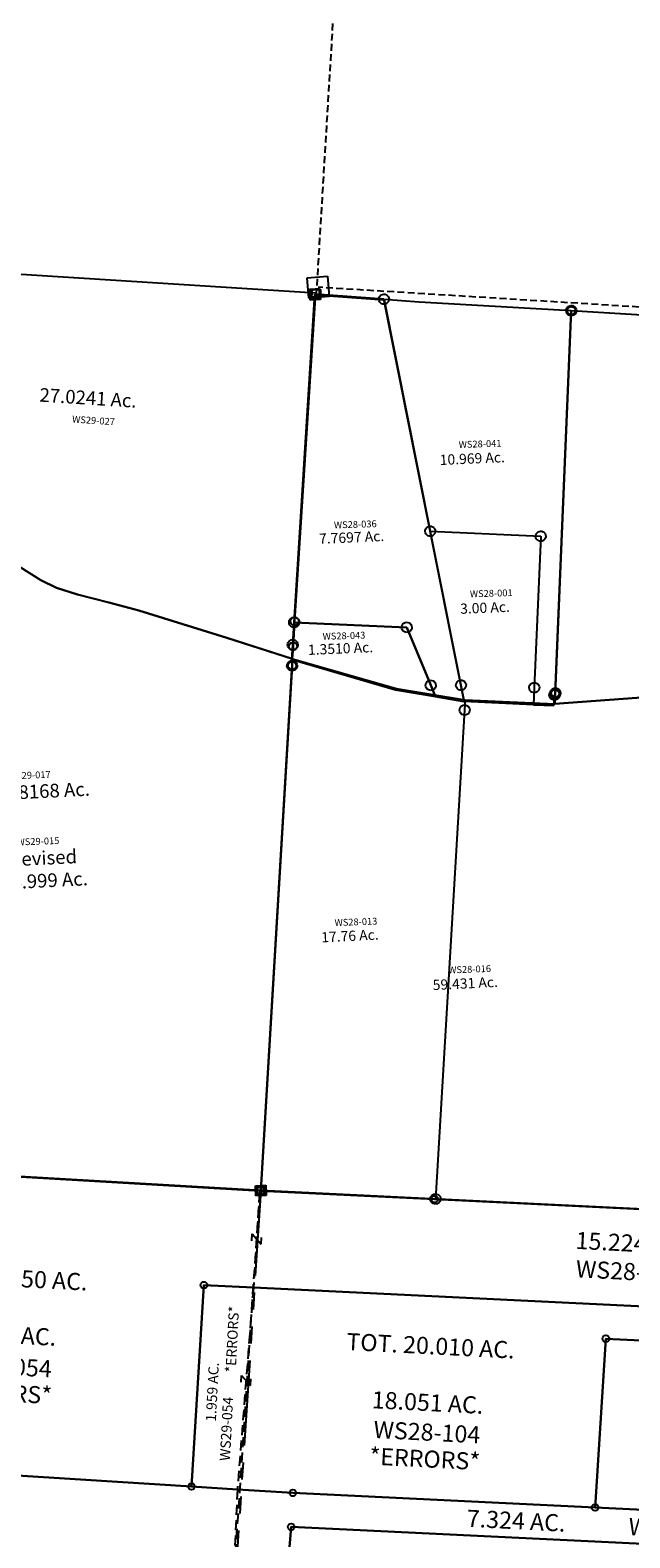
# Model space of a CAD drawing. Units: feet. Extents: x 1962109 to 2000761, y 503958 to 541927.
# Drawn here: x 1974981 to 1976741, y 514473 to 518896 of the extents above; entities that cross this region are included whole.
import ezdxf
from ezdxf.enums import TextEntityAlignment as Align

# ---------------------------------------------------------------- set-up
doc = ezdxf.new("R2010")
doc.units = ezdxf.units.FT
doc.header["$MEASUREMENT"] = 0
doc.linetypes.add('DASHED', pattern=[0.75, 0.5, -0.25])
doc.linetypes.add('PHANTOM2', pattern=[1.25, 0.625, -0.125, 0.125, -0.125, 0.125, -0.125])
for name, color, linetype in [('DEED', 30, 'CONTINUOUS'), ('SEC LINE', 9, 'PHANTOM2'), ('SURVEY', 2, 'CONTINUOUS')]:
    doc.layers.add(name, color=color, linetype=linetype)
doc.styles.add('Arial', font='arial.ttf')
doc.styles.get("Standard").update_dxf_attribs({"font": 'romans.shx', "height": 40})

# ---------------------------------------------------------------- blocks, each defined once
blk = doc.blocks.new('A$C0E0200BC-flat-1')
at = {"layer": 'SURVEY', "color": 2, "linetype": 'Continuous'}
for points in [[(1281.4, 1242.6), (1284.3, 1218.8), (1260.5, 1215.9), (1257.6, 1239.8)], [(-77.6, 1233.1), (-74.6, 1232.2), (-72, 1230.6), (-69.8, 1228.5), (-68.3, 1225.8), (-67.4, 1222.7), (-67.5, 1219.6), (-68.4, 1216.6), (-70, 1213.9), (-72.1, 1211.8), (-74.8, 1210.2), (-77.9, 1209.4), (-81, 1209.5), (-84, 1210.3), (-86.7, 1211.9), (-88.9, 1214.1), (-90.4, 1216.8), (-91.2, 1219.8), (-91.1, 1223), (-90.3, 1226), (-88.7, 1228.6), (-86.5, 1230.8), (-83.8, 1232.3), (-80.8, 1233.2)], [(-72.4, 1233.1), (-69.4, 1232.3), (-66.8, 1230.7), (-64.6, 1228.5), (-63.1, 1225.8), (-62.2, 1222.7), (-62.4, 1219.6), (-63.2, 1216.6), (-64.8, 1214), (-67, 1211.8), (-69.7, 1210.2), (-72.7, 1209.4), (-75.9, 1209.5), (-78.9, 1210.3), (-81.5, 1212), (-83.7, 1214.1), (-85.2, 1216.8), (-86.1, 1219.9), (-86, 1223), (-85.1, 1226), (-83.5, 1228.6), (-81.4, 1230.8), (-78.6, 1232.4), (-75.6, 1233.2)], [(-74.2, 742.7), (-71.2, 741.8), (-68.6, 740.2), (-66.4, 738.1), (-64.9, 735.4), (-64, 732.3), (-64.1, 729.2), (-65, 726.2), (-66.6, 723.5), (-68.8, 721.4), (-71.5, 719.8), (-74.5, 719), (-77.7, 719.1), (-80.7, 719.9), (-83.3, 721.5), (-85.5, 723.7), (-87, 726.4), (-87.9, 729.4), (-87.8, 732.6), (-86.9, 735.6), (-85.3, 738.2), (-83.1, 740.4), (-80.4, 741.9), (-77.4, 742.8)], [(1279.2, 275.9), (1282.2, 275), (1284.8, 273.4), (1287, 271.3), (1288.5, 268.5), (1289.4, 265.5), (1289.3, 262.3), (1288.4, 259.3), (1286.8, 256.7), (1284.7, 254.5), (1281.9, 253), (1278.9, 252.1), (1275.7, 252.3), (1272.7, 253.1), (1270.1, 254.7), (1267.9, 256.9), (1266.4, 259.6), (1265.5, 262.6), (1265.7, 265.8), (1266.5, 268.8), (1268.1, 271.4), (1270.3, 273.6), (1273, 275.1), (1276, 276)], [(1279.6, 202.2), (1282.6, 201.4), (1285.2, 199.7), (1287.4, 197.6), (1289, 194.9), (1289.8, 191.8), (1289.7, 188.7), (1288.9, 185.7), (1287.2, 183.1), (1285.1, 180.9), (1282.4, 179.3), (1279.3, 178.5), (1276.2, 178.6), (1273.2, 179.4), (1270.6, 181.1), (1268.4, 183.2), (1266.8, 185.9), (1266, 189), (1266.1, 192.1), (1266.9, 195.1), (1268.6, 197.7), (1270.7, 199.9), (1273.4, 201.5), (1276.5, 202.3)]]:
    blk.add_lwpolyline(points, close=True, dxfattribs=at)
at = {"layer": 'SURVEY', "color": 2}
blk.add_lwpolyline([(-79.3, 1221.3), (-74.2, 1221.3), (1271, 1229.3), (1277.5, 264.1), (1277.9, 190.4), (1278.1, 153.9), (1082.9, 202), (819, 264), (729.6, 281.3), (636.6, 297.6), (574, 313.7), (526.5, 332.7), (427.1, 385.5), (223.4, 496.9), (5.4, 609), (-75.3, 641.5), (-75.9, 730.9), (-79.3, 1221.3)], dxfattribs=at)
at = {"layer": 'SURVEY', "color": 2, "ltscale": 40}
blk.add_text('27.0241 Ac.', height=40, rotation=0.3395, dxfattribs=at).set_placement((484.7, 854.8))
at = {"layer": 'SURVEY', "color": 1, "ltscale": 40}
blk.add_text('WS29-027', height=20, rotation=0.3395, dxfattribs=at).set_placement((585.2, 800.3))
blk = doc.blocks.new('A$C1E9F4770-flat-1')
at = {"layer": 'SURVEY', "ltscale": 40}
for p, q in [((-2.8, 1153.3), (-2.6, 1156.5)), ((-2.1, 1150.3), (-2.8, 1153.3)), ((-2.6, 1156.5), (-1.6, 1159.5)), ((-0.7, 1147.5), (-2.1, 1150.3)), ((-1.6, 1159.5), (0.2, 1162)), ((0.2, 1162), (2.4, 1164.1)), ((2.4, 1164.1), (5.2, 1165.5)), ((5.2, 1165.5), (8.3, 1166.2)), ((8.3, 1166.2), (11.4, 1165.9)), ((11.4, 1165.9), (14.4, 1164.9)), ((14.4, 1164.9), (16.9, 1163.2)), ((16.9, 1163.2), (19, 1160.9)), ((19, 1160.9), (20.4, 1158.2)), ((20.9, 1151.9), (19.9, 1149)), ((20.4, 1158.2), (21.1, 1155.1)), ((21.1, 1155.1), (20.9, 1151.9)), ((1.4, 1145.2), (-0.7, 1147.5)), ((3.9, 1143.5), (1.4, 1145.2)), ((6.9, 1142.5), (3.9, 1143.5)), ((10, 1142.2), (6.9, 1142.5)), ((13.1, 1142.9), (10, 1142.2)), ((15.9, 1144.4), (13.1, 1142.9)), ((18.1, 1146.4), (15.9, 1144.4)), ((19.9, 1149), (18.1, 1146.4)), ((28.8, 30.7), (29, 33.8)), ((29.5, 27.6), (28.8, 30.7)), ((29, 33.8), (30, 36.8)), ((30.9, 24.8), (29.5, 27.6)), ((30, 36.8), (31.7, 39.3)), ((33, 22.6), (30.9, 24.8)), ((31.7, 39.3), (34, 41.4)), ((35.5, 20.8), (33, 22.6)), ((34, 41.4), (36.8, 42.8)), ((38.4, 19.8), (35.5, 20.8)), ((36.8, 42.8), (39.9, 43.5)), ((41.6, 19.6), (38.4, 19.8)), ((39.9, 43.5), (43, 43.3)), ((44.7, 20.3), (41.6, 19.6)), ((43, 43.3), (46, 42.3)), ((47.5, 21.7), (44.7, 20.3)), ((46, 42.3), (48.5, 40.5)), ((49.7, 23.8), (47.5, 21.7)), ((48.5, 40.5), (50.6, 38.3)), ((51.4, 26.3), (49.7, 23.8)), ((50.6, 38.3), (52, 35.5)), ((52.4, 29.3), (51.4, 26.3)), ((52, 35.5), (52.7, 32.4)), ((52.7, 32.4), (52.4, 29.3))]:
    blk.add_line(p, q, dxfattribs=at)
at = {"layer": 'SURVEY'}
blk.add_lwpolyline([(685.6, 1162.4), (753.6, 1070.1), (917.8, 727.8), (1033.9, 523.2), (1119.4, 387.4), (1203.8, 285.8), (1154.9, 258.3), (1099.8, 234.3), (1040.4, 213.2), (896.4, 168.2), (813.9, 145.1), (725.6, 126), (364.3, 46.3), (41.7, 0.1), (40.7, 31.5), (9.1, 1154.2), (505, 1158.4), (620.9, 1165), (685.7, 1162.4)], dxfattribs=at)
blk = doc.blocks.new('WASHINGTONWSA$C65C05832-flat-1')
at = {"layer": 'SURVEY', "color": 2, "ltscale": 40}
for p, q in [((-1370.3, 2050.4), (-1289.6, 2017.8)), ((-1370.1, 2021.4), (-1370.3, 2050.4)), ((-1382, 2020), (-1381.9, 2023.1)), ((-1381.2, 2016.9), (-1382, 2020)), ((-1381.9, 2023.1), (-1381.1, 2026.1)), ((-1379.7, 2014.2), (-1381.2, 2016.9)), ((-1381.1, 2026.1), (-1379.5, 2028.7)), ((-1377.5, 2012.1), (-1379.7, 2014.2)), ((-1379.5, 2028.7), (-1377.3, 2030.9)), ((-1374.9, 2010.4), (-1377.5, 2012.1)), ((-1377.3, 2030.9), (-1374.6, 2032.5)), ((-1371.9, 2009.6), (-1374.9, 2010.4)), ((-1374.6, 2032.5), (-1371.6, 2033.3)), ((-1368.7, 2009.5), (-1371.9, 2009.6)), ((-1371.6, 2033.3), (-1368.4, 2033.2)), ((-1356.1, -16.2), (-1370.1, 2021.4)), ((-1365.7, 2010.3), (-1368.7, 2009.5)), ((-1368.4, 2033.2), (-1365.4, 2032.4)), ((-1362.9, 2011.9), (-1365.7, 2010.3)), ((-1365.4, 2032.4), (-1362.8, 2030.8)), ((-1360.8, 2014.1), (-1362.9, 2011.9)), ((-1362.8, 2030.8), (-1360.6, 2028.6)), ((-1359.2, 2016.7), (-1360.8, 2014.1)), ((-1360.6, 2028.6), (-1359.1, 2025.9)), ((-1358.3, 2019.7), (-1359.2, 2016.7)), ((-1359.1, 2025.9), (-1358.2, 2022.8)), ((-1358.2, 2022.8), (-1358.3, 2019.7)), ((-1289.6, 2017.8), (-1071.6, 1905.7)), ((-1071.6, 1905.7), (-867.9, 1794.4)), ((-867.9, 1794.4), (-768.5, 1741.5)), ((-768.5, 1741.5), (-721, 1722.6)), ((-721, 1722.6), (-658.4, 1706.5)), ((-658.4, 1706.5), (-565.4, 1690.2)), ((-565.4, 1690.2), (-476, 1672.8)), ((-476, 1672.8), (-212.1, 1610.9)), ((-212.1, 1610.9), (-16, 1562.6)), ((-26.8, 1547), (-25.2, 1549.6)), ((-25.2, 1549.6), (-23, 1551.8)), ((-23, 1551.8), (-20.3, 1553.3)), ((-20.3, 1553.3), (-17.3, 1554.2)), ((-17.3, 1554.2), (-14.1, 1554.1)), ((-16, 1562.6), (-15.8, 1542.3)), ((-14.1, 1554.1), (-11.1, 1553.2)), ((-11.1, 1553.2), (-8.5, 1551.6)), ((-8.5, 1551.6), (-6.3, 1549.4)), ((-6.3, 1549.4), (-4.8, 1546.7)), ((-27.8, 1540.8), (-27.6, 1544)), ((-26.9, 1537.8), (-27.8, 1540.8)), ((-27.6, 1544), (-26.8, 1547)), ((-25.4, 1535.1), (-26.9, 1537.8)), ((-23.2, 1532.9), (-25.4, 1535.1)), ((-20.6, 1531.3), (-23.2, 1532.9)), ((-17.6, 1530.4), (-20.6, 1531.3)), ((-14.4, 1530.3), (-17.6, 1530.4)), ((-15.8, 1542.3), (0, 0)), ((-11.4, 1531.2), (-14.4, 1530.3)), ((-8.6, 1532.7), (-11.4, 1531.2)), ((-6.5, 1534.9), (-8.6, 1532.7)), ((-4.9, 1537.5), (-6.5, 1534.9)), ((-4, 1540.5), (-4.9, 1537.5)), ((-4.8, 1546.7), (-3.9, 1543.7)), ((-3.9, 1543.7), (-4, 1540.5)), ((-13.3, 10.5), (10.5, 13.3)), ((-10.5, -13.3), (-13.3, 10.5)), ((10.5, 13.3), (13.3, -10.5)), ((-1368, -17.6), (-1367.9, -14.5)), ((-1367.1, -20.7), (-1368, -17.6)), ((-1367.9, -14.5), (-1367, -11.5)), ((-1365.6, -23.4), (-1367.1, -20.7)), ((-1367, -11.5), (-1365.4, -8.9)), ((-1363.4, -25.6), (-1365.6, -23.4)), ((-1365.4, -8.9), (-1363.3, -6.7)), ((-1360.8, -27.2), (-1363.4, -25.6)), ((-1363.3, -6.7), (-1360.6, -5.1)), ((-1357.8, -28), (-1360.8, -27.2)), ((-1360.6, -5.1), (-1357.5, -4.3)), ((-1354.6, -28.1), (-1357.8, -28)), ((-1357.5, -4.3), (-1354.4, -4.4)), ((0, 0), (-1356.1, -16.2)), ((-1351.6, -27.3), (-1354.6, -28.1)), ((-1354.4, -4.4), (-1351.4, -5.3)), ((-1348.9, -25.7), (-1351.6, -27.3)), ((-1351.4, -5.3), (-1348.7, -6.9)), ((-1346.7, -23.5), (-1348.9, -25.7)), ((-1348.7, -6.9), (-1346.6, -9)), ((-1345.1, -20.9), (-1346.7, -23.5)), ((-1346.6, -9), (-1345, -11.7)), ((-1344.3, -17.9), (-1345.1, -20.9)), ((-1345, -11.7), (-1344.2, -14.8)), ((-1344.2, -14.8), (-1344.3, -17.9)), ((13.3, -10.5), (-10.5, -13.3))]:
    blk.add_line(p, q, dxfattribs=at)
for s, p in [('Revised', (-702.4, 908.9)), ('54.999 Ac.', (-694.5, 843))]:
    blk.add_text(s, height=40, rotation=6.8681, dxfattribs=at).set_placement(p, align=Align.CENTER)
at = {"layer": 'SURVEY', "color": 1, "insert": (-787.2, 979.7), "char_height": 20, "width": 244.653, "attachment_point": 1, "rotation": 6.1484}
blk.add_mtext('WS29-015', dxfattribs=at)
blk = doc.blocks.new('WASHINGTONWSA$C0248302E-flat-1')
at = {"layer": 'SURVEY', "color": 2, "ltscale": 40}
for p, q in [((-33.5, 2036.1), (-33.4, 2039.3)), ((-32.7, 2033.1), (-33.5, 2036.1)), ((-33.4, 2039.3), (-32.6, 2042.3)), ((-32.6, 2042.3), (-31, 2044.9)), ((-31, 2044.9), (-28.8, 2047.1)), ((-28.8, 2047.1), (-26.1, 2048.6)), ((-26.1, 2048.6), (-23.1, 2049.4)), ((-23.1, 2049.4), (-19.9, 2049.3)), ((-21.9, 2066.5), (58.8, 2033.9)), ((-21.6, 2037.5), (-21.9, 2066.5)), ((0, 0), (-21.6, 2037.5)), ((-19.9, 2049.3), (-16.9, 2048.5)), ((-16.9, 2048.5), (-14.3, 2046.9)), ((-14.3, 2046.9), (-12.1, 2044.7)), ((-12.1, 2044.7), (-10.6, 2042)), ((-9.8, 2035.8), (-10.7, 2032.8)), ((-10.6, 2042), (-9.7, 2039)), ((-9.7, 2039), (-9.8, 2035.8)), ((-31.1, 2030.3), (-32.7, 2033.1)), ((-29, 2028.2), (-31.1, 2030.3)), ((-26.3, 2026.6), (-29, 2028.2)), ((-23.3, 2025.7), (-26.3, 2026.6)), ((-20.2, 2025.6), (-23.3, 2025.7)), ((-17.1, 2026.5), (-20.2, 2025.6)), ((-14.4, 2028), (-17.1, 2026.5)), ((-12.3, 2030.2), (-14.4, 2028)), ((-10.7, 2032.8), (-12.3, 2030.2)), ((58.8, 2033.9), (276.8, 1921.8)), ((276.8, 1921.8), (480.5, 1810.5)), ((480.5, 1810.5), (579.9, 1757.7)), ((579.9, 1757.7), (627.4, 1738.7)), ((627.4, 1738.7), (690, 1722.6)), ((690, 1722.6), (783, 1706.3)), ((783, 1706.3), (872.4, 1689)), ((872.4, 1689), (1136.3, 1627)), ((1136.3, 1627), (1332.4, 1578.7)), ((1320.7, 1556.9), (1320.8, 1560.1)), ((1321.5, 1553.9), (1320.7, 1556.9)), ((1320.8, 1560.1), (1321.6, 1563.1)), ((1323, 1551.2), (1321.5, 1553.9)), ((1321.6, 1563.1), (1323.2, 1565.7)), ((1325.2, 1549), (1323, 1551.2)), ((1323.2, 1565.7), (1325.4, 1567.9)), ((1327.8, 1547.4), (1325.2, 1549)), ((1325.4, 1567.9), (1328.1, 1569.4)), ((1328.1, 1569.4), (1331.1, 1570.3)), ((1331.1, 1570.3), (1334.3, 1570.2)), ((1332.4, 1578.7), (1332.6, 1558.4)), ((1332.6, 1558.4), (1348.4, 16.1)), ((1334.3, 1570.2), (1337.3, 1569.3)), ((1339.8, 1548.9), (1337, 1547.3)), ((1337.3, 1569.3), (1339.9, 1567.7)), ((1341.9, 1551), (1339.8, 1548.9)), ((1339.9, 1567.7), (1342.1, 1565.6)), ((1343.5, 1553.7), (1341.9, 1551)), ((1342.1, 1565.6), (1343.6, 1562.9)), ((1344.4, 1556.7), (1343.5, 1553.7)), ((1343.6, 1562.9), (1344.5, 1559.8)), ((1344.5, 1559.8), (1344.4, 1556.7)), ((1330.8, 1546.6), (1327.8, 1547.4)), ((1334, 1546.5), (1330.8, 1546.6)), ((1337, 1547.3), (1334, 1546.5)), ((-11.9, -1.4), (-11.8, 1.7)), ((-11.8, 1.7), (-11, 4.7)), ((-11, 4.7), (-9.3, 7.3)), ((-9.3, 7.3), (-7.2, 9.5)), ((-7.2, 9.5), (-4.5, 11.1)), ((-4.5, 11.1), (-1.4, 11.9)), ((-1.4, 11.9), (1.7, 11.8)), ((1348.4, 16.1), (0, 0)), ((1.7, 11.8), (4.7, 11)), ((4.7, 11), (7.3, 9.3)), ((7.3, 9.3), (9.5, 7.2)), ((9.5, 7.2), (11.1, 4.5)), ((11.1, 4.5), (11.9, 1.4)), ((11.9, 1.4), (11.8, -1.7)), ((1336.5, 14.7), (1336.6, 17.8)), ((1337.3, 11.6), (1336.5, 14.7)), ((1336.6, 17.8), (1337.4, 20.8)), ((1338.9, 8.9), (1337.3, 11.6)), ((1337.4, 20.8), (1339.1, 23.5)), ((1341.1, 6.8), (1338.9, 8.9)), ((1339.1, 23.5), (1341.2, 25.7)), ((1343.7, 5.2), (1341.1, 6.8)), ((1341.2, 25.7), (1343.9, 27.2)), ((1346.7, 4.3), (1343.7, 5.2)), ((1343.9, 27.2), (1347, 28)), ((1349.8, 4.2), (1346.7, 4.3)), ((1347, 28), (1350.1, 27.9)), ((1352.9, 5.1), (1349.8, 4.2)), ((1350.1, 27.9), (1353.1, 27.1)), ((1355.6, 6.6), (1352.9, 5.1)), ((1353.1, 27.1), (1355.7, 25.5)), ((1357.7, 8.8), (1355.6, 6.6)), ((1355.7, 25.5), (1357.9, 23.3)), ((1359.4, 11.4), (1357.7, 8.8)), ((1357.9, 23.3), (1359.5, 20.6)), ((1360.2, 14.4), (1359.4, 11.4)), ((1359.5, 20.6), (1360.3, 17.6)), ((1360.3, 17.6), (1360.2, 14.4)), ((-11.1, -4.5), (-11.9, -1.4)), ((-9.5, -7.2), (-11.1, -4.5)), ((-7.3, -9.3), (-9.5, -7.2)), ((-4.7, -11), (-7.3, -9.3)), ((-1.7, -11.8), (-4.7, -11)), ((1.4, -11.9), (-1.7, -11.8)), ((4.5, -11.1), (1.4, -11.9)), ((7.2, -9.5), (4.5, -11.1)), ((9.3, -7.3), (7.2, -9.5)), ((11, -4.7), (9.3, -7.3)), ((11.8, -1.7), (11, -4.7))]:
    blk.add_line(p, q, dxfattribs=at)
blk.add_text('54.8168 Ac.', height=40, rotation=6.8681, dxfattribs=at).set_placement((626.4, 1119.9), align=Align.CENTER)
at = {"layer": 'SURVEY', "color": 1, "insert": (522.2, 1187.5), "char_height": 20, "width": 244.653, "attachment_point": 1, "rotation": 6.1484}
blk.add_mtext('WS29-017', dxfattribs=at)
blk = doc.blocks.new('WASHINGTONWSA$C33963856-flat-1')
at = {"layer": 'SURVEY', "color": 2, "ltscale": 40}
for p, q in [((-37.3, 1232.7), (-7.5, 1236.1)), ((-33.9, 1202.9), (-37.3, 1232.7)), ((-4.1, 1206.3), (-33.9, 1202.9)), ((-14.1, 254.9), (-20.7, 1219.5)), ((-20.7, 1219.5), (182.4, 1219.1)), ((-7.5, 1236.1), (-4.1, 1206.3)), ((167.5, 1217.4), (167.6, 1221.3)), ((168.5, 1213.6), (167.5, 1217.4)), ((167.6, 1221.3), (168.7, 1225.1)), ((170.4, 1210.2), (168.5, 1213.6)), ((168.7, 1225.1), (170.7, 1228.3)), ((173.1, 1207.5), (170.4, 1210.2)), ((170.7, 1228.3), (173.4, 1231.1)), ((176.4, 1205.4), (173.1, 1207.5)), ((173.4, 1231.1), (176.9, 1233)), ((180.1, 1204.4), (176.4, 1205.4)), ((176.9, 1233), (180.7, 1234)), ((184.1, 1204.2), (180.1, 1204.4)), ((180.7, 1234), (184.6, 1233.9)), ((182.4, 1219.1), (487, 105.3)), ((187.9, 1205.2), (184.1, 1204.2)), ((184.6, 1233.9), (188.3, 1232.8)), ((191.3, 1207.1), (187.9, 1205.2)), ((188.3, 1232.8), (191.6, 1230.7)), ((194, 1209.9), (191.3, 1207.1)), ((191.6, 1230.7), (194.3, 1228)), ((196, 1213.1), (194, 1209.9)), ((194.3, 1228), (196.2, 1224.6)), ((197.1, 1216.9), (196, 1213.1)), ((196.2, 1224.6), (197.3, 1220.8)), ((197.3, 1220.8), (197.1, 1216.9)), ((-25.7, 264.1), (-23, 266.8)), ((-23, 266.8), (-19.6, 268.7)), ((-19.6, 268.7), (-15.8, 269.8)), ((-15.8, 269.8), (-11.9, 269.6)), ((-11.9, 269.6), (-8.1, 268.5)), ((-8.1, 268.5), (-4.9, 266.5)), ((-4.9, 266.5), (-2.1, 263.8)), ((301.5, 261.7), (301.6, 265.6)), ((301.6, 265.6), (302.7, 269.4)), ((302.7, 269.4), (304.7, 272.6)), ((304.7, 272.6), (307.4, 275.4)), ((307.4, 275.4), (310.8, 277.3)), ((310.8, 277.3), (314.7, 278.3)), ((314.7, 278.3), (318.6, 278.1)), ((318.6, 278.1), (322.3, 277.1)), ((322.3, 277.1), (325.6, 275)), ((325.6, 275), (328.3, 272.3)), ((328.3, 272.3), (330.2, 268.9)), ((330.2, 268.9), (331.3, 265.1)), ((-29, 253.1), (-28.9, 257.1)), ((-28, 249.3), (-29, 253.1)), ((-28.9, 257.1), (-27.8, 260.8)), ((-26.1, 245.9), (-28, 249.3)), ((-27.8, 260.8), (-25.7, 264.1)), ((-23.3, 243.2), (-26.1, 245.9)), ((-20.1, 241.2), (-23.3, 243.2)), ((-16.3, 240.1), (-20.1, 241.2)), ((-12.4, 240), (-16.3, 240.1)), ((316.4, 263.4), (-14.1, 254.9)), ((-8.6, 241), (-12.4, 240)), ((-5.2, 242.9), (-8.6, 241)), ((-2.5, 245.6), (-5.2, 242.9)), ((-0.4, 248.9), (-2.5, 245.6)), ((-2.1, 263.8), (-0.2, 260.4)), ((0.6, 252.6), (-0.4, 248.9)), ((-0.2, 260.4), (0.8, 256.6)), ((0.8, 256.6), (0.6, 252.6)), ((302.5, 257.9), (301.5, 261.7)), ((304.4, 254.5), (302.5, 257.9)), ((307.1, 251.8), (304.4, 254.5)), ((310.4, 249.7), (307.1, 251.8)), ((314.1, 248.6), (310.4, 249.7)), ((318.1, 248.5), (314.1, 248.6)), ((398.5, 98.7), (316.4, 263.4)), ((321.9, 249.5), (318.1, 248.5)), ((325.3, 251.4), (321.9, 249.5)), ((328, 254.2), (325.3, 251.4)), ((330, 257.4), (328, 254.2)), ((331.1, 261.2), (330, 257.4)), ((331.3, 265.1), (331.1, 261.2)), ((383.6, 97), (383.7, 100.9)), ((384.6, 93.2), (383.6, 97)), ((383.7, 100.9), (384.8, 104.7)), ((386.5, 89.8), (384.6, 93.2)), ((384.8, 104.7), (386.9, 107.9)), ((389.2, 87.1), (386.5, 89.8)), ((386.9, 107.9), (389.6, 110.6)), ((389.6, 110.6), (393, 112.5)), ((393, 112.5), (396.8, 113.6)), ((396.8, 113.6), (400.7, 113.4)), ((414.9, 65.7), (398.5, 98.7)), ((400.7, 113.4), (404.5, 112.4)), ((404.5, 112.4), (407.7, 110.3)), ((410.1, 89.4), (407.4, 86.7)), ((407.7, 110.3), (410.4, 107.6)), ((412.2, 92.7), (410.1, 89.4)), ((410.4, 107.6), (412.3, 104.2)), ((413.2, 96.5), (412.2, 92.7)), ((412.3, 104.2), (413.4, 100.4)), ((413.4, 100.4), (413.2, 96.5)), ((472.1, 103.6), (472.2, 107.5)), ((473.1, 99.7), (472.1, 103.6)), ((472.2, 107.5), (473.3, 111.2)), ((475, 96.3), (473.1, 99.7)), ((473.3, 111.2), (475.4, 114.5)), ((477.8, 93.6), (475, 96.3)), ((475.4, 114.5), (478.1, 117.2)), ((481, 91.6), (477.8, 93.6)), ((478.1, 117.2), (481.5, 119.1)), ((484.8, 90.5), (481, 91.6)), ((481.5, 119.1), (485.3, 120.2)), ((488.7, 90.4), (484.8, 90.5)), ((485.3, 120.2), (489.2, 120)), ((487, 105.3), (500.1, 57.3)), ((492.5, 91.4), (488.7, 90.4)), ((489.2, 120), (493, 118.9)), ((495.9, 93.3), (492.5, 91.4)), ((493, 118.9), (496.2, 116.9)), ((498.6, 96), (495.9, 93.3)), ((496.2, 116.9), (499, 114.2)), ((500.7, 99.3), (498.6, 96)), ((499, 114.2), (500.9, 110.8)), ((501.7, 103), (500.7, 99.3)), ((500.9, 110.8), (501.9, 107)), ((501.9, 107), (501.7, 103)), ((392.5, 85), (389.2, 87.1)), ((396.2, 83.9), (392.5, 85)), ((400.2, 83.8), (396.2, 83.9)), ((404, 84.8), (400.2, 83.8)), ((407.4, 86.7), (404, 84.8)), ((500.1, 57.3), (414.9, 65.7))]:
    blk.add_line(p, q, dxfattribs=at)
blk.add_text('7.7697 Ac.', height=30, rotation=6.5361, dxfattribs=at).set_placement((43.2, 489.8))
at = {"layer": 'SURVEY', "color": 1, "insert": (81.3, 557.8), "char_height": 20, "width": 244.653, "attachment_point": 1, "rotation": 5.8164}
blk.add_mtext('WS28-036', dxfattribs=at)
blk = doc.blocks.new('WASHINGTONWSA$C17A5423D-flat-1')
at = {"layer": 'SURVEY', "color": 2, "ltscale": 40}
for p, q in [((-142.6, 1240.9), (-112.8, 1244.4)), ((-139.2, 1211.1), (-142.6, 1240.9)), ((-112.8, 1244.4), (-109.4, 1214.6)), ((65.5, 1235.9), (68.2, 1238.7)), ((68.2, 1238.7), (71.6, 1240.6)), ((71.6, 1240.6), (75.4, 1241.6)), ((75.4, 1241.6), (79.3, 1241.5)), ((79.3, 1241.5), (83.1, 1240.4)), ((83.1, 1240.4), (86.3, 1238.3)), ((614.2, 1237.6), (616.3, 1240.9)), ((616.3, 1240.9), (619, 1243.6)), ((619, 1243.6), (622.4, 1245.5)), ((622.4, 1245.5), (626.2, 1246.5)), ((626.2, 1246.5), (630.1, 1246.4)), ((630.1, 1246.4), (633.9, 1245.3)), ((633.9, 1245.3), (637.1, 1243.3)), ((637.1, 1243.3), (639.9, 1240.6)), ((639.9, 1240.6), (641.8, 1237.2)), ((-109.4, 1214.6), (-139.2, 1211.1)), ((77.1, 1226.7), (-126, 1227.8)), ((62.2, 1225), (62.3, 1228.9)), ((63.2, 1221.2), (62.2, 1225)), ((62.3, 1228.9), (63.4, 1232.7)), ((65.1, 1217.8), (63.2, 1221.2)), ((63.4, 1232.7), (65.5, 1235.9)), ((67.9, 1215.1), (65.1, 1217.8)), ((71.1, 1213), (67.9, 1215.1)), ((74.9, 1212), (71.1, 1213)), ((78.8, 1211.8), (74.9, 1212)), ((394.6, 65.7), (77.1, 1226.7)), ((77.1, 1226.7), (180.7, 1226.2)), ((82.6, 1212.9), (78.8, 1211.8)), ((86, 1214.8), (82.6, 1212.9)), ((88.7, 1217.5), (86, 1214.8)), ((86.3, 1238.3), (89.1, 1235.6)), ((90.8, 1220.7), (88.7, 1217.5)), ((89.1, 1235.6), (91, 1232.2)), ((91.8, 1224.5), (90.8, 1220.7)), ((91, 1232.2), (92, 1228.4)), ((92, 1228.4), (91.8, 1224.5)), ((180.7, 1226.2), (627.9, 1231.6)), ((613, 1229.9), (613.2, 1233.9)), ((614, 1226.1), (613, 1229.9)), ((613.2, 1233.9), (614.2, 1237.6)), ((615.9, 1222.7), (614, 1226.1)), ((618.7, 1220), (615.9, 1222.7)), ((621.9, 1218), (618.7, 1220)), ((625.7, 1216.9), (621.9, 1218)), ((629.6, 1216.7), (625.7, 1216.9)), ((627.9, 1231.6), (659.5, 107.3)), ((633.4, 1217.8), (629.6, 1216.7)), ((636.8, 1219.7), (633.4, 1217.8)), ((639.5, 1222.4), (636.8, 1219.7)), ((641.6, 1225.7), (639.5, 1222.4)), ((642.7, 1229.4), (641.6, 1225.7)), ((641.8, 1237.2), (642.8, 1233.4)), ((642.8, 1233.4), (642.7, 1229.4)), ((644.6, 105.6), (644.8, 109.5)), ((645.7, 101.8), (644.6, 105.6)), ((644.8, 109.5), (645.9, 113.3)), ((647.6, 98.4), (645.7, 101.8)), ((645.9, 113.3), (647.9, 116.5)), ((650.3, 95.7), (647.6, 98.4)), ((647.9, 116.5), (650.6, 119.3)), ((653.6, 93.6), (650.3, 95.7)), ((650.6, 119.3), (654, 121.2)), ((657.3, 92.5), (653.6, 93.6)), ((654, 121.2), (657.8, 122.2)), ((661.2, 92.4), (657.3, 92.5)), ((657.8, 122.2), (661.8, 122.1)), ((659.5, 107.3), (660.4, 75.9)), ((665.1, 93.4), (661.2, 92.4)), ((661.8, 122.1), (665.5, 121)), ((668.5, 95.3), (665.1, 93.4)), ((665.5, 121), (668.8, 118.9)), ((671.2, 98.1), (668.5, 95.3)), ((668.8, 118.9), (671.5, 116.2)), ((673.2, 101.3), (671.2, 98.1)), ((671.5, 116.2), (673.4, 112.8)), ((674.3, 105.1), (673.2, 101.3)), ((673.4, 112.8), (674.4, 109)), ((674.4, 109), (674.3, 105.1)), ((660.4, 75.9), (394.6, 65.7))]:
    blk.add_line(p, q, dxfattribs=at)
blk.add_text('10.969 Ac.', height=30, rotation=6.5553, dxfattribs=at).set_placement((275, 752.8))
at = {"layer": 'SURVEY', "color": 1, "insert": (324.8, 826.4), "char_height": 20, "width": 244.653, "attachment_point": 1, "rotation": 5.8356}
blk.add_mtext('WS28-041', dxfattribs=at)
blk = doc.blocks.new('WASHINGTONWSA$C133F2D0F-flat-1')
at = {"layer": 'DEED', "ltscale": 40}
for name, p in [('WASHINGTONWSA$C17A5423D-flat-1', (103, 11.8)), ('WASHINGTONWSA$C33963856-flat-1', (-2.3, 19.4))]:
    blk.add_blockref(name, p, dxfattribs=at)
blk = doc.blocks.new('WASHINGTONWSA$C75221B2A-flat-1')
at = {"layer": 'SURVEY', "color": 2, "ltscale": 40}
for p, q in [((-28.1, 1215.7), (1.7, 1219.1)), ((-24.7, 1185.9), (-28.1, 1215.7)), ((-11.5, 1202.5), (-5, 237.8)), ((1.7, 1219.1), (5.1, 1189.3)), ((5.1, 1189.3), (-24.7, 1185.9)), ((-19.9, 236.1), (-19.7, 240)), ((-18.9, 232.3), (-19.9, 236.1)), ((-19.7, 240), (-18.7, 243.7)), ((-17, 228.8), (-18.9, 232.3)), ((-18.7, 243.7), (-16.6, 247)), ((-14.2, 226.1), (-17, 228.8)), ((-16.6, 247), (-13.9, 249.7)), ((-11, 224.1), (-14.2, 226.1)), ((-13.9, 249.7), (-10.5, 251.6)), ((-7.2, 223), (-11, 224.1)), ((-10.5, 251.6), (-6.7, 252.7)), ((-3.3, 222.9), (-7.2, 223)), ((-6.7, 252.7), (-2.8, 252.5)), ((-5, 237.8), (325.5, 246.3)), ((-4.6, 172), (-5, 237.8)), ((0.5, 223.9), (-3.3, 222.9)), ((-2.8, 252.5), (1, 251.4)), ((3.9, 225.8), (0.5, 223.9)), ((1, 251.4), (4.2, 249.4)), ((6.6, 228.5), (3.9, 225.8)), ((4.2, 249.4), (7, 246.7)), ((8.7, 231.8), (6.6, 228.5)), ((7, 246.7), (8.9, 243.3)), ((9.8, 235.5), (8.7, 231.8)), ((8.9, 243.3), (9.9, 239.5)), ((9.9, 239.5), (9.8, 235.5)), ((310.6, 244.6), (310.7, 248.5)), ((311.6, 240.8), (310.6, 244.6)), ((310.7, 248.5), (311.8, 252.3)), ((313.5, 237.4), (311.6, 240.8)), ((311.8, 252.3), (313.8, 255.5)), ((316.2, 234.7), (313.5, 237.4)), ((313.8, 255.5), (316.5, 258.3)), ((319.5, 232.6), (316.2, 234.7)), ((316.5, 258.3), (319.9, 260.2)), ((323.2, 231.6), (319.5, 232.6)), ((319.9, 260.2), (323.7, 261.2)), ((327.2, 231.4), (323.2, 231.6)), ((323.7, 261.2), (327.7, 261.1)), ((325.5, 246.3), (407.6, 81.6)), ((331, 232.4), (327.2, 231.4)), ((327.7, 261.1), (331.4, 260)), ((334.4, 234.3), (331, 232.4)), ((331.4, 260), (334.7, 257.9)), ((337.1, 237.1), (334.4, 234.3)), ((334.7, 257.9), (337.4, 255.2)), ((339.1, 240.3), (337.1, 237.1)), ((337.4, 255.2), (339.3, 251.8)), ((340.2, 244.1), (339.1, 240.3)), ((339.3, 251.8), (340.4, 248)), ((340.4, 248), (340.2, 244.1)), ((-19.4, 174.3), (-18.3, 178)), ((-18.3, 178), (-16.2, 181.3)), ((-16.2, 181.3), (-13.5, 184)), ((-13.5, 184), (-10.1, 185.9)), ((-10.1, 185.9), (-6.3, 186.9)), ((-6.3, 186.9), (-2.4, 186.8)), ((-2.4, 186.8), (1.4, 185.7)), ((1.4, 185.7), (4.6, 183.7)), ((4.6, 183.7), (7.4, 180.9)), ((7.4, 180.9), (9.3, 177.5)), ((9.3, 177.5), (10.3, 173.7)), ((-19.5, 170.3), (-19.4, 174.3)), ((-18.5, 166.5), (-19.5, 170.3)), ((-16.6, 163.1), (-18.5, 166.5)), ((-13.8, 160.4), (-16.6, 163.1)), ((-10.6, 158.4), (-13.8, 160.4)), ((-6.8, 157.3), (-10.6, 158.4)), ((-2.9, 157.1), (-6.8, 157.3)), ((-4.3, 127.5), (-4.6, 172)), ((0.9, 158.2), (-2.9, 157.1)), ((4.3, 160.1), (0.9, 158.2)), ((7, 162.8), (4.3, 160.1)), ((9.1, 166), (7, 162.8)), ((10.1, 169.8), (9.1, 166)), ((10.3, 173.7), (10.1, 169.8)), ((305.8, 60.2), (-4.3, 127.5)), ((393.9, 87.6), (396, 90.8)), ((396, 90.8), (398.7, 93.6)), ((398.7, 93.6), (402.1, 95.5)), ((402.1, 95.5), (405.9, 96.5)), ((405.9, 96.5), (409.8, 96.3)), ((409.8, 96.3), (413.6, 95.3)), ((413.6, 95.3), (416.8, 93.2)), ((416.8, 93.2), (419.5, 90.5)), ((419.5, 90.5), (421.4, 87.1)), ((424, 48.6), (305.8, 60.2)), ((392.7, 79.9), (392.8, 83.8)), ((393.7, 76.1), (392.7, 79.9)), ((392.8, 83.8), (393.9, 87.6)), ((395.6, 72.7), (393.7, 76.1)), ((398.3, 70), (395.6, 72.7)), ((401.6, 67.9), (398.3, 70)), ((405.3, 66.8), (401.6, 67.9)), ((409.3, 66.7), (405.3, 66.8)), ((407.6, 81.6), (424, 48.6)), ((413.1, 67.7), (409.3, 66.7)), ((416.5, 69.6), (413.1, 67.7)), ((419.2, 72.4), (416.5, 69.6)), ((421.3, 75.6), (419.2, 72.4)), ((422.3, 79.4), (421.3, 75.6)), ((421.4, 87.1), (422.5, 83.3)), ((422.5, 83.3), (422.3, 79.4))]:
    blk.add_line(p, q, dxfattribs=at)
blk.add_text('1.3510 Ac.', height=30, rotation=6.5356, dxfattribs=at).set_placement((42.7, 145.2))
at = {"layer": 'SURVEY', "color": 1, "insert": (80.2, 212.5), "char_height": 20, "width": 244.653, "attachment_point": 1, "rotation": 5.8159}
blk.add_mtext('WS28-043', dxfattribs=at)
blk = doc.blocks.new('WASHINGTONWSA$C3BEE67FA-flat-1')
at = {"layer": 'SURVEY', "color": 2, "ltscale": 40}
for p, q in [((-16.6, 13.2), (13.2, 16.6)), ((-13.2, -16.6), (-16.6, 13.2)), ((13.2, 16.6), (16.6, -13.2)), ((16.6, -13.2), (-13.2, -16.6)), ((0, 0), (203, -1.1)), ((203, -1.1), (385.6, -668.5)), ((370.8, -666.3), (371.9, -662.5)), ((371.9, -662.5), (373.9, -659.3)), ((373.9, -659.3), (376.7, -656.6)), ((376.7, -656.6), (380.1, -654.7)), ((380.1, -654.7), (383.9, -653.6)), ((383.9, -653.6), (387.8, -653.8)), ((385.6, -668.5), (710.3, -660.8)), ((387.8, -653.8), (391.6, -654.9)), ((391.6, -654.9), (394.8, -656.9)), ((394.8, -656.9), (397.5, -659.6)), ((397.5, -659.6), (399.4, -663)), ((399.4, -663), (400.5, -666.8)), ((695.4, -662.5), (695.5, -658.5)), ((696.4, -666.3), (695.4, -662.5)), ((695.5, -658.5), (696.6, -654.8)), ((696.6, -654.8), (698.6, -651.5)), ((698.6, -651.5), (701.3, -648.8)), ((701.3, -648.8), (704.8, -646.9)), ((704.8, -646.9), (708.6, -645.9)), ((708.6, -645.9), (712.5, -646)), ((710.2, -660.8), (722.2, -1105.3)), ((712.5, -646), (716.3, -647.1)), ((716.3, -647.1), (719.5, -649.2)), ((719.5, -649.2), (722.2, -651.9)), ((722.2, -651.9), (724.1, -655.3)), ((725, -663), (723.9, -666.8)), ((724.1, -655.3), (725.2, -659.1)), ((725.2, -659.1), (725, -663)), ((370.7, -670.2), (370.8, -666.3)), ((371.7, -674), (370.7, -670.2)), ((373.6, -677.4), (371.7, -674)), ((376.3, -680.2), (373.6, -677.4)), ((379.6, -682.2), (376.3, -680.2)), ((383.3, -683.3), (379.6, -682.2)), ((387.3, -683.4), (383.3, -683.3)), ((520, -1160.2), (385.6, -668.5)), ((391.1, -682.4), (387.3, -683.4)), ((394.5, -680.5), (391.1, -682.4)), ((397.2, -677.8), (394.5, -680.5)), ((399.2, -674.5), (397.2, -677.8)), ((400.3, -670.8), (399.2, -674.5)), ((400.5, -666.8), (400.3, -670.8)), ((698.3, -669.7), (696.4, -666.3)), ((701, -672.4), (698.3, -669.7)), ((704.3, -674.4), (701, -672.4)), ((708, -675.5), (704.3, -674.4)), ((711.9, -675.7), (708, -675.5)), ((715.8, -674.6), (711.9, -675.7)), ((719.2, -672.8), (715.8, -674.6)), ((721.9, -670), (719.2, -672.8)), ((723.9, -666.8), (721.9, -670)), ((707.2, -1107), (707.4, -1103.1)), ((707.4, -1103.1), (708.5, -1099.3)), ((708.5, -1099.3), (710.5, -1096.1)), ((710.5, -1096.1), (713.2, -1093.3)), ((713.2, -1093.3), (716.7, -1091.5)), ((716.7, -1091.5), (720.5, -1090.4)), ((720.5, -1090.4), (724.4, -1090.6)), ((722.2, -1105.3), (723.5, -1155.3)), ((724.4, -1090.6), (728.1, -1091.7)), ((728.1, -1091.7), (731.4, -1093.7)), ((731.4, -1093.7), (734.1, -1096.4)), ((734.1, -1096.4), (736, -1099.8)), ((736, -1099.8), (737.1, -1103.6)), ((737.1, -1103.6), (736.9, -1107.6)), ((708.3, -1110.8), (707.2, -1107)), ((710.2, -1114.2), (708.3, -1110.8)), ((712.9, -1116.9), (710.2, -1114.2)), ((716.2, -1119), (712.9, -1116.9)), ((719.9, -1120.1), (716.2, -1119)), ((723.8, -1120.2), (719.9, -1120.1)), ((727.7, -1119.2), (723.8, -1120.2)), ((731.1, -1117.3), (727.7, -1119.2)), ((733.8, -1114.6), (731.1, -1117.3)), ((735.8, -1111.3), (733.8, -1114.6)), ((736.9, -1107.6), (735.8, -1111.3)), ((767.7, -1124.2), (767.9, -1120.2)), ((768.8, -1128), (767.7, -1124.2)), ((767.9, -1120.2), (769, -1116.5)), ((770.7, -1131.4), (768.8, -1128)), ((769, -1116.5), (771, -1113.2)), ((773.4, -1134.1), (770.7, -1131.4)), ((771, -1113.2), (773.7, -1110.5)), ((776.6, -1136.1), (773.4, -1134.1)), ((773.7, -1110.5), (777.1, -1108.6)), ((780.4, -1137.2), (776.6, -1136.1)), ((777.1, -1108.6), (780.9, -1107.6)), ((784.3, -1137.4), (780.4, -1137.2)), ((780.9, -1107.6), (784.9, -1107.7)), ((783.5, -1153.9), (782.6, -1122.5)), ((788.1, -1136.3), (784.3, -1137.4)), ((784.9, -1107.7), (788.6, -1108.8)), ((791.5, -1134.4), (788.1, -1136.3)), ((788.6, -1108.8), (791.9, -1110.8)), ((794.2, -1131.7), (791.5, -1134.4)), ((791.9, -1110.8), (794.6, -1113.6)), ((796.3, -1128.5), (794.2, -1131.7)), ((794.6, -1113.6), (796.5, -1117)), ((797.4, -1124.7), (796.3, -1128.5)), ((796.5, -1117), (797.5, -1120.8)), ((797.5, -1120.8), (797.4, -1124.7)), ((723.5, -1155.3), (520, -1160.2)), ((723.5, -1155.3), (783.5, -1153.9))]:
    blk.add_line(p, q, dxfattribs=at)
blk.add_text('3.00 Ac.', height=30, rotation=6.4775, dxfattribs=at).set_placement((490.7, -904.5))
at = {"layer": 'SURVEY', "color": 1, "insert": (513.6, -834.2), "char_height": 20, "width": 244.653, "attachment_point": 1, "rotation": 5.7578}
blk.add_mtext('WS28-001', dxfattribs=at)
blk = doc.blocks.new('WASHINGTONWSA$C1DA94B4D-flat-1')
at = {"layer": 'SURVEY', "color": 2, "ltscale": 40}
for p, q in [((-23.7, 1607.3), (-23.5, 1611.2)), ((-22.6, 1603.5), (-23.7, 1607.3)), ((-23.5, 1611.2), (-22.5, 1615)), ((-20.7, 1600.1), (-22.6, 1603.5)), ((-22.5, 1615), (-20.5, 1618.2)), ((-17.9, 1597.4), (-20.7, 1600.1)), ((-20.5, 1618.2), (-17.8, 1621)), ((-14.7, 1595.4), (-17.9, 1597.4)), ((-17.8, 1621), (-14.4, 1622.9)), ((-10.9, 1594.3), (-14.7, 1595.4)), ((-14.4, 1622.9), (-10.6, 1624)), ((-7, 1594.2), (-10.9, 1594.3)), ((-10.6, 1624), (-6.6, 1623.8)), ((-9, 1629.4), (301.6, 1563.9)), ((-8.8, 1609.1), (-9, 1629.4)), ((7.1, 66.8), (-8.8, 1609.1)), ((-3.2, 1595.2), (-7, 1594.2)), ((-6.6, 1623.8), (-2.9, 1622.8)), ((0.2, 1597.1), (-3.2, 1595.2)), ((-2.9, 1622.8), (0.4, 1620.7)), ((2.9, 1599.9), (0.2, 1597.1)), ((0.4, 1620.7), (3.1, 1618)), ((4.9, 1603.2), (2.9, 1599.9)), ((3.1, 1618), (5.1, 1614.7)), ((6, 1606.9), (4.9, 1603.2)), ((5.1, 1614.7), (6.1, 1610.9)), ((6.1, 1610.9), (6, 1606.9)), ((301.6, 1563.9), (505.1, 1545.1)), ((490.5, 1513.3), (490.6, 1517.2)), ((491.6, 1509.5), (490.5, 1513.3)), ((490.6, 1517.2), (491.7, 1521)), ((493.5, 1506.1), (491.6, 1509.5)), ((491.7, 1521), (493.7, 1524.2)), ((496.2, 1503.4), (493.5, 1506.1)), ((493.7, 1524.2), (496.4, 1527)), ((496.4, 1527), (499.8, 1528.9)), ((499.8, 1528.9), (503.6, 1530)), ((503.6, 1530), (507.5, 1529.8)), ((505.1, 1545.1), (505.4, 1515.1)), ((505.4, 1515.1), (520.1, 77.8)), ((507.5, 1529.8), (511.3, 1528.8)), ((511.3, 1528.8), (514.6, 1526.7)), ((517.1, 1505.9), (514.4, 1503.2)), ((514.6, 1526.7), (517.3, 1524.1)), ((519.1, 1509.2), (517.1, 1505.9)), ((517.3, 1524.1), (519.2, 1520.7)), ((520.1, 1512.9), (519.1, 1509.2)), ((519.2, 1520.7), (520.3, 1516.9)), ((520.3, 1516.9), (520.1, 1512.9)), ((499.5, 1501.4), (496.2, 1503.4)), ((503.2, 1500.3), (499.5, 1501.4)), ((507.2, 1500.2), (503.2, 1500.3)), ((511, 1501.2), (507.2, 1500.2)), ((514.4, 1503.2), (511, 1501.2)), ((508.5, 86.9), (511.2, 89.7)), ((511.2, 89.7), (514.6, 91.6)), ((514.6, 91.6), (518.4, 92.7)), ((518.4, 92.7), (522.3, 92.5)), ((522.3, 92.5), (526, 91.5)), ((526, 91.5), (529.3, 89.4)), ((529.3, 89.4), (532.1, 86.7)), ((-9.6, 79.9), (20.2, 83.5)), ((-6, 50.1), (-9.6, 79.9)), ((23.7, 53.7), (-6, 50.1)), ((520.1, 77.8), (7.1, 66.8)), ((20.2, 83.5), (23.7, 53.7)), ((505.3, 76), (505.4, 79.9)), ((506.3, 72.2), (505.3, 76)), ((505.4, 79.9), (506.4, 83.7)), ((508.2, 68.8), (506.3, 72.2)), ((506.4, 83.7), (508.5, 86.9)), ((511, 66.1), (508.2, 68.8)), ((514.2, 64.1), (511, 66.1)), ((518, 63), (514.2, 64.1)), ((521.9, 62.9), (518, 63)), ((525.7, 63.9), (521.9, 62.9)), ((529.1, 65.8), (525.7, 63.9)), ((531.8, 68.6), (529.1, 65.8)), ((533.8, 71.9), (531.8, 68.6)), ((532.1, 86.7), (534, 83.4)), ((534.9, 75.6), (533.8, 71.9)), ((534, 83.4), (535, 79.6)), ((535, 79.6), (534.9, 75.6))]:
    blk.add_line(p, q, dxfattribs=at)
blk.add_text('17.76 Ac.', height=30, rotation=6.8681, dxfattribs=at).set_placement((133.9, 805.4))
at = {"layer": 'SURVEY', "color": 1, "insert": (167.2, 875.8), "char_height": 20, "width": 244.653, "attachment_point": 1, "rotation": 6.1484}
blk.add_mtext('WS28-013', dxfattribs=at)
blk = doc.blocks.new('WASHINGTONWSA$C1C5D61DA-flat-1')
at = {"layer": 'SURVEY', "color": 2, "ltscale": 40}
for p, q in [((-8.4, 195.5), (-24.5, 1758.1)), ((-24.5, 1758.1), (286.1, 1692.6)), ((752.8, 1680.3), (1075.5, 1726.6)), ((286.1, 1692.6), (489.6, 1673.8)), ((489.6, 1673.8), (752.8, 1680.3)), ((1975.2, 237.9), (-8.4, 195.5)), ((-25.1, 208.6), (4.7, 212.2)), ((-21.5, 178.9), (-25.1, 208.6)), ((8.2, 182.4), (-21.5, 178.9)), ((4.7, 212.2), (8.2, 182.4))]:
    blk.add_line(p, q, dxfattribs=at)
blk.add_text('59.431 Ac.', height=30, rotation=6.8681, dxfattribs=at).set_placement((454.5, 817.3))
at = {"layer": 'SURVEY', "color": 1, "insert": (494.1, 889.1), "char_height": 20, "width": 244.653, "attachment_point": 1, "rotation": 6.1484}
blk.add_mtext('WS28-016', dxfattribs=at)
blk = doc.blocks.new('WASHINGTONWSA$C25AD218F-flat-1')
at = {"layer": 'SURVEY', "color": 2, "ltscale": 40}
for p, q in [((-174, 2304.8), (-173.8, 2308.7)), ((-172.9, 2301), (-174, 2304.8)), ((-173.8, 2308.7), (-172.8, 2312.5)), ((-171, 2297.6), (-172.9, 2301)), ((-172.8, 2312.5), (-170.8, 2315.8)), ((-170.8, 2315.8), (-168.1, 2318.5)), ((-168.1, 2318.5), (-164.7, 2320.4)), ((-164.7, 2320.4), (-160.9, 2321.5)), ((-160.9, 2321.5), (-156.9, 2321.4)), ((-159.1, 2306.6), (336.8, 2310.8)), ((-127.5, 1183.9), (-159.1, 2306.6)), ((-156.9, 2321.4), (-153.2, 2320.3)), ((-153.2, 2320.3), (-149.9, 2318.3)), ((-149.9, 2318.3), (-147.2, 2315.6)), ((-145.4, 2300.7), (-147.4, 2297.4)), ((-147.2, 2315.6), (-145.2, 2312.2)), ((-144.3, 2304.4), (-145.4, 2300.7)), ((-145.2, 2312.2), (-144.2, 2308.4)), ((-144.2, 2308.4), (-144.3, 2304.4)), ((-168.2, 2294.9), (-171, 2297.6)), ((-165, 2292.9), (-168.2, 2294.9)), ((-161.2, 2291.8), (-165, 2292.9)), ((-157.3, 2291.7), (-161.2, 2291.8)), ((-153.5, 2292.8), (-157.3, 2291.7)), ((-150.1, 2294.7), (-153.5, 2292.8)), ((-147.4, 2297.4), (-150.1, 2294.7)), ((-139.2, 1193.1), (-136.5, 1195.8)), ((-136.5, 1195.8), (-133.1, 1197.7)), ((-133.1, 1197.7), (-129.3, 1198.8)), ((-129.3, 1198.8), (-125.3, 1198.7)), ((196.1, 1198.7), (-126.6, 1152.5)), ((-125.3, 1198.7), (-121.6, 1197.6)), ((-121.6, 1197.6), (-118.3, 1195.6)), ((-118.3, 1195.6), (-115.6, 1192.9)), ((-142.4, 1182.1), (-142.3, 1186.1)), ((-141.3, 1178.3), (-142.4, 1182.1)), ((-142.3, 1186.1), (-141.2, 1189.8)), ((-139.4, 1174.9), (-141.3, 1178.3)), ((-141.2, 1189.8), (-139.2, 1193.1)), ((-136.7, 1172.2), (-139.4, 1174.9)), ((-133.4, 1170.2), (-136.7, 1172.2)), ((-129.6, 1169.2), (-133.4, 1170.2)), ((-125.7, 1169), (-129.6, 1169.2)), ((-126.6, 1152.5), (-127.5, 1183.9)), ((-121.9, 1170.1), (-125.7, 1169)), ((-118.5, 1172), (-121.9, 1170.1)), ((-115.8, 1174.7), (-118.5, 1172)), ((-113.8, 1178), (-115.8, 1174.7)), ((-115.6, 1192.9), (-113.7, 1189.5)), ((-112.7, 1181.8), (-113.8, 1178)), ((-113.7, 1189.5), (-112.6, 1185.7)), ((-112.6, 1185.7), (-112.7, 1181.8))]:
    blk.add_line(p, q, dxfattribs=at)
blk = doc.blocks.new('WASHINGTONWSA$C42954D4A-flat-1')
at = {"layer": 'SURVEY', "color": 2, "ltscale": 40}
for p, q in [((-732.5, 4860.2), (-673.2, 4869.1)), ((-673.2, 4869.1), (-664.2, 4809.8)), ((-723.6, 4800.8), (-732.5, 4860.2)), ((-664.2, 4809.8), (-723.6, 4800.8))]:
    blk.add_line(p, q, dxfattribs=at)
at = {"layer": 'SURVEY', "color": 2, "linetype": 'DASHED', "ltscale": 40}
blk.add_line((3334.8, 4868.1), (-698.4, 4835), dxfattribs=at)
blk = doc.blocks.new('A$Cee2aa75d')
at = {"layer": 'SURVEY', "color": 2, "linetype": 'DASHED', "ltscale": 40}
blk.add_line((477.5, 6036.5), (110.7, 4.4), dxfattribs=at)
at = {"layer": 'SURVEY', "color": 2, "ltscale": 40}
for p, q in [((98, -6.9), (99.5, 17.1)), ((99.5, 17.1), (123.4, 15.6)), ((123.4, 15.6), (122, -8.3)), ((122, -8.3), (98, -6.9))]:
    blk.add_line(p, q, dxfattribs=at)
blk = doc.blocks.new('A$C1d0a5d73')
at = {"layer": 'SURVEY', "linetype": 'DASHED', "ltscale": 60}
for p, q in [((1340, 189.2), (1426.2, 1480.8)), ((1426.2, 1480.8), (1407.2, 1196.8)), ((1407.2, 1196.8), (1360.2, 604.5)), ((1360.2, 604.5), (1341.5, 182))]:
    blk.add_line(p, q, dxfattribs=at)
at = {"layer": 'SURVEY'}
for p, q in [((1402.2, 1333.9), (1403.5, 1353.8)), ((1403.5, 1353.8), (1429.8, 1323.7)), ((1429.8, 1323.7), (1431.2, 1343.7)), ((1371.1, 919), (1372.4, 939)), ((1372.4, 939), (1398.7, 908.9)), ((1398.7, 908.9), (1400.1, 928.8))]:
    blk.add_line(p, q, dxfattribs=at)
for points in [[(4085.3, 1351.6), (4085.2, 1349.7), (4074.4, 1151.9), (4050.9, 1153), (3026, 1202.6), (2876.4, 1125.7), (1407.2, 1196.8), (1261.9, 1203.8), (1225.5, 613), (29.8, 688.7), (72.5, 1559.2), (1426.2, 1480.8), (1938.8, 1455.9), (4057.5, 1353), (4085.3, 1351.6)], [(1416.2, 1490.8), (1436.2, 1490.8), (1436.2, 1470.8), (1416.2, 1470.8), (1416.2, 1490.8)], [(4069, 1052), (4046.2, 1053.1), (3047.9, 1101.4), (2898.4, 1024.5), (2441.6, 1046.6), (2409.8, 551.3), (1522.9, 594.2), (1360.2, 604.5), (1225.5, 613), (1261.9, 1203.8), (1407.2, 1196.8), (2876.4, 1125.7), (3026, 1202.6), (4050.9, 1153), (4074.4, 1151.9), (4069, 1052)], [(4069, 1052), (4042, 552.8), (4022.6, 553.7), (3764.2, 566.2), (3621.4, 492.7), (2409.8, 551.3), (2441.6, 1046.6), (2898.4, 1024.5), (3047.9, 1101.4), (4046.2, 1053.1), (4069, 1052)], [(4036.6, 452.9), (3932.9, 457.9), (3786.2, 465), (3643.3, 391.5), (1518, 494.4), (1491.1, 173.2), (1341.5, 182), (10, 285.9), (29.8, 688.7), (1225.5, 613), (1360.2, 604.5), (1522.9, 594.2), (2409.8, 551.3), (3621.4, 492.7), (3764.2, 566.2), (4022.6, 553.7), (4042, 552.8), (4036.5, 452.9)], [(4036.6, 452.9), (4030.2, 336.1), (4028.9, 311.8), (4013.3, 24.5), (1491.1, 173.2), (1518, 494.4), (3643.3, 391.5), (3786.2, 465), (3932.9, 457.9), (4036.6, 452.9)]]:
    blk.add_lwpolyline(points, dxfattribs=at)
for centre in [(1938.8, 1455.9), (1261.9, 1203.8), (2441.6, 1046.6), (1225.5, 613), (1522.9, 594.2), (2409.8, 551.3), (1518, 494.4)]:
    blk.add_circle(centre, 10, dxfattribs=at)
at = {"layer": 'SURVEY', "attachment_point": 5, "style": 'Arial'}
for s, insert, char_height, width, rotation in [('{\\Fromans|c0;15.224 AC.}', (2516.5, 1326.8), 50, 471.687, 357.0381), ('{\\Fromans|c0;TOT. 40.350 AC.\\P\\P25.126 AC.}', (669.4, 1142.2), 50, 967.177, 357.0381), ('{\\Fromans|c0;TOT. 20.010 AC.\\P\\P18.051 AC.}', (1922.7, 942.5), 50, 654.328, 357.0381), ('{\\Fromans|c0;1.959 AC.}', (1286.6, 890.2), 30, 232.687, 87.0381), ('{\\Fromans|c0;7.324 AC.}', (2178.3, 512.5), 50, 471.687, 357.0381)]:
    blk.add_mtext(s, dxfattribs=dict(at, insert=insert, char_height=char_height, width=width, rotation=rotation))
at = {"layer": 'SURVEY', "color": 1, "width": 471.687, "attachment_point": 5, "style": 'Arial'}
for s, insert, char_height, rotation in [('{\\Fromans|c0;WS28-104}', (2510.3, 1243.7), 50, 357.0381), ('{\\Fromans|c0;*ERRORS*}', (1345.3, 1045.2), 30, 87.0381), ('{\\Fromans|c0;WS29-054}', (658.9, 966.1), 50, 357.0381), ('{\\Fromans|c0;*ERRORS*}', (654, 888.3), 50, 357.0381), ('{\\Fromans|c0;WS29-054}', (1328.2, 782), 30, 87.0381), ('{\\Fromans|c0;WS28-104}', (1916.4, 772.4), 50, 357.0381), ('{\\Fromans|c0;*ERRORS*}', (1910.2, 694.2), 50, 357.0381), ('{\\Fromans|c0;WS28-104}', (2664.8, 487.3), 50, 357.0381)]:
    blk.add_mtext(s, dxfattribs=dict(at, insert=insert, char_height=char_height, rotation=rotation))

msp = doc.modelspace()

# ---------------------------------------------------------------- linework, layer by layer
at = {"layer": 'SEC LINE', "color": 254, "ltscale": 400}
msp.add_line((1975658.1, 515491.6), (1975573.5, 514196.3), dxfattribs=at)

# ---------------------------------------------------------------- block references
at = {"layer": 'DEED', "ltscale": 40, "rotation": 356}
for name, p in [('WASHINGTONWSA$C42954D4A-flat-1', (1976185.8, 513269.7)), ('A$C0E0200BC-flat-1', (1974464.5, 516987.4)), ('WASHINGTONWSA$C133F2D0F-flat-1', (1975753.3, 516883.7)), ('WASHINGTONWSA$C3BEE67FA-flat-1', (1975817.2, 518119.9)), ('WASHINGTONWSA$C75221B2A-flat-1', (1975744.4, 516920.9)), ('WASHINGTONWSA$C25AD218F-flat-1', (1976566.9, 515761.1)), ('A$C1E9F4770-flat-1', (1976479.5, 516922.4)), ('WASHINGTONWSA$C65C05832-flat-1', (1975658.1, 515491.6)), ('WASHINGTONWSA$C0248302E-flat-1', (1974311.9, 515569.6)), ('WASHINGTONWSA$C1C5D61DA-flat-1', (1975652.9, 515295.9)), ('WASHINGTONWSA$C1DA94B4D-flat-1', (1975646.4, 515425.4))]:
    msp.add_blockref(name, p, dxfattribs=at)
at = {"layer": 'SURVEY', "ltscale": 40}
msp.add_blockref('A$Cee2aa75d', (1975710.1, 518119.2), dxfattribs=at)
at = {"layer": 'SURVEY', "ltscale": 40, "rotation": 0.001136282875371556}
msp.add_blockref('A$C1d0a5d73', (1974229.2, 514010.3), dxfattribs=at)

doc.saveas('drawing.dxf')
